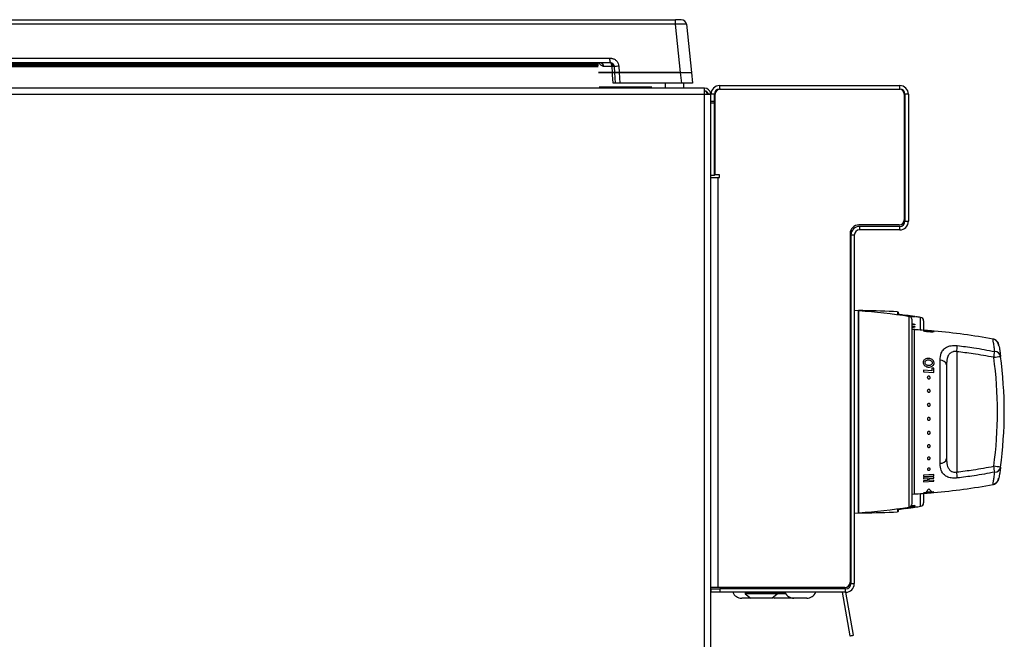
# Model space of a CAD drawing. Units: inches. Extents: x -51 to 62, y -19 to 51.
# Drawn here: x -37 to -23, y 11 to 20 of the extents above; entities that cross this region are included whole.
import ezdxf

# ---------------------------------------------------------------- set-up
doc = ezdxf.new("R2010")
doc.units = ezdxf.units.IN
doc.header["$MEASUREMENT"] = 0

msp = doc.modelspace()

# ---------------------------------------------------------------- linework, layer by layer
at = {"color": 7, "linetype": 'Continuous', "lineweight": 25}
for p, q in [((-49.933, 19.591), (-27.424, 19.591)), ((-27.424, 19.529), (-49.933, 19.529)), ((-27.424, 19.529), (-27.424, 19.591)), ((-27.345, 19.591), (-27.424, 19.591)), ((-27.354, 18.859), (-27.424, 19.529)), ((-27.275, 19.529), (-27.205, 18.859)), ((-28.33, 18.991), (-49.028, 18.991)), ((-49.021, 19.058), (-28.337, 19.058)), ((-28.497, 18.978), (-48.86, 18.978)), ((-28.518, 18.991), (-28.517, 18.978)), ((-28.33, 18.991), (-28.337, 19.058)), ((-28.498, 18.939), (-48.859, 18.939)), ((-28.494, 18.859), (-28.299, 18.859)), ((-28.298, 18.859), (-28.494, 18.859)), ((-28.306, 18.944), (-28.422, 18.944)), ((-28.298, 18.859), (-28.303, 18.943)), ((-28.266, 18.859), (-28.27, 18.936)), ((-28.258, 18.709), (-28.266, 18.859)), ((-28.266, 18.859), (-28.206, 18.859)), ((-28.206, 18.859), (-28.266, 18.859)), ((-28.211, 18.945), (-28.206, 18.859)), ((-28.206, 18.859), (-28.198, 18.709)), ((-28.206, 18.859), (-27.354, 18.859)), ((-27.354, 18.859), (-28.206, 18.859)), ((-27.338, 18.709), (-27.354, 18.859)), ((-27.354, 18.859), (-27.205, 18.859)), ((-27.205, 18.859), (-27.189, 18.709)), ((-28.198, 18.709), (-28.258, 18.709)), ((-27.338, 18.709), (-28.198, 18.709)), ((-27.565, 18.641), (-27.565, 18.709)), ((-27.189, 18.709), (-27.338, 18.709)), ((-27.315, 18.709), (-27.315, 18.641)), ((-27.023, 18.641), (-50.94, 18.641)), ((-27.023, 18.552), (-50.94, 18.552)), ((-28.483, 18.659), (-27.755, 18.659)), ((-27.023, 18.552), (-27.023, 18.641)), ((-27.023, -14.145), (-27.023, 18.552)), ((-26.935, 18.552), (-27.023, 18.552)), ((-26.971, 18.562), (-26.935, 18.569)), ((-26.971, 18.562), (-26.97, 18.552)), ((-26.935, 18.569), (-26.934, 18.552)), ((-26.934, 18.538), (-26.935, 18.552)), ((-26.934, 18.557), (-26.934, 18.564)), ((-26.886, 18.557), (-26.934, 18.557)), ((-26.934, 18.457), (-26.934, 18.557)), ((-26.886, 18.457), (-26.886, 18.557)), ((-26.876, 17.442), (-26.876, 18.557)), ((-26.814, 18.677), (-26.814, 18.629)), ((-26.814, 18.677), (-24.318, 18.677)), ((-26.814, 18.629), (-24.318, 18.629)), ((-26.804, 18.629), (-24.328, 18.629)), ((-24.318, 18.629), (-24.318, 18.677)), ((-24.256, 18.557), (-24.256, 16.817)), ((-24.198, 18.557), (-24.246, 18.557)), ((-24.246, 18.557), (-24.246, 16.797)), ((-24.198, 18.557), (-24.198, 16.797)), ((-26.886, 18.457), (-26.934, 18.457)), ((-26.934, 18.433), (-26.934, 18.457)), ((-26.886, 18.433), (-26.934, 18.433)), ((-26.934, 17.432), (-26.934, 18.433)), ((-26.886, 18.433), (-26.886, 18.457)), ((-26.886, 17.432), (-26.886, 18.433)), ((-26.886, 17.841), (-26.876, 17.841)), ((-26.876, 17.827), (-26.886, 17.827)), ((-26.886, 17.577), (-26.876, 17.577)), ((-26.886, 17.572), (-26.876, 17.572)), ((-26.886, 17.432), (-26.934, 17.432)), ((-26.934, 17.402), (-26.934, 17.432)), ((-26.934, 11.72), (-26.934, 17.402)), ((-26.934, 17.402), (-26.838, 17.402)), ((-26.814, 17.442), (-26.876, 17.442)), ((-26.838, 17.402), (-26.838, 11.72)), ((-26.838, 17.402), (-26.814, 17.402)), ((-26.814, 17.402), (-26.814, 17.442)), ((-24.246, 16.797), (-24.198, 16.797)), ((-24.328, 16.745), (-24.886, 16.745)), ((-24.876, 16.725), (-24.876, 16.677)), ((-24.318, 16.725), (-24.876, 16.725)), ((-24.318, 16.677), (-24.876, 16.677)), ((-24.318, 16.677), (-24.318, 16.725)), ((-25.006, 16.625), (-25.006, 11.792)), ((-24.948, 16.605), (-24.996, 16.605)), ((-24.996, 16.605), (-24.996, 11.772)), ((-24.948, 16.605), (-24.948, 11.772)), ((-25.006, 16.45), (-24.996, 16.45)), ((-24.887, 15.555), (-24.948, 15.559)), ((-24.828, 15.557), (-24.888, 15.558)), ((-24.888, 15.555), (-24.888, 12.755)), ((-24.338, 15.498), (-24.338, 15.531)), ((-24.11, 15.476), (-24.255, 15.495)), ((-24.147, 12.882), (-24.147, 15.428)), ((-23.988, 15.415), (-23.988, 15.29)), ((-24.121, 15.293), (-24.147, 15.294)), ((-24.11, 15.372), (-24.11, 15.362)), ((-24.11, 15.338), (-24.11, 15.326)), ((-24.11, 15.302), (-24.11, 15.289)), ((-23.013, 15.159), (-23.026, 15.161)), ((-26.934, 15.043), (-26.934, 15.043)), ((-26.934, 15.022), (-26.934, 15.021)), ((-26.934, 14.983), (-26.934, 14.982)), ((-26.934, 14.93), (-26.934, 14.93)), ((-26.934, 14.871), (-26.934, 14.87)), ((-23.528, 14.988), (-23.528, 13.321)), ((-26.934, 14.811), (-26.934, 14.811)), ((-26.934, 14.759), (-26.934, 14.759)), ((-23.847, 14.759), (-23.872, 14.76)), ((-23.872, 14.76), (-23.872, 14.725)), ((-23.847, 14.701), (-23.847, 14.759)), ((-23.761, 13.441), (-23.761, 14.868)), ((-23.67, 14.805), (-23.67, 13.505)), ((-26.934, 14.72), (-26.934, 14.72)), ((-26.934, 14.7), (-26.934, 14.7)), ((-24.996, 14.706), (-25.006, 14.706)), ((-23.872, 14.725), (-23.991, 14.73)), ((-23.991, 14.73), (-23.991, 14.708)), ((-23.991, 14.708), (-23.847, 14.701)), ((-25.006, 14.574), (-24.996, 14.574)), ((-24.996, 14.564), (-25.006, 14.564)), ((-25.006, 14.485), (-24.996, 14.485)), ((-24.996, 14.101), (-25.006, 14.101)), ((-25.006, 14.021), (-24.996, 14.021)), ((-25.006, 13.799), (-24.996, 13.8)), ((-25.006, 13.799), (-24.996, 13.8)), ((-24.996, 13.735), (-25.006, 13.735)), ((-25.006, 13.603), (-24.996, 13.603)), ((-23.847, 13.285), (-23.991, 13.276)), ((-23.991, 13.276), (-23.991, 13.26)), ((-23.991, 13.26), (-23.847, 13.269)), ((-23.847, 13.251), (-23.991, 13.242)), ((-23.991, 13.242), (-23.991, 13.227)), ((-23.91, 13.232), (-23.847, 13.236)), ((-23.91, 13.204), (-23.91, 13.232)), ((-23.847, 13.269), (-23.847, 13.285)), ((-23.847, 13.236), (-23.847, 13.251)), ((-23.991, 13.227), (-23.936, 13.23)), ((-23.936, 13.203), (-23.991, 13.199)), ((-23.991, 13.199), (-23.991, 13.186)), ((-23.991, 13.186), (-23.847, 13.195)), ((-23.936, 13.23), (-23.936, 13.203)), ((-23.847, 13.209), (-23.91, 13.204)), ((-23.847, 13.195), (-23.847, 13.209)), ((-24.147, 13.015), (-24.121, 13.017)), ((-23.847, 13.047), (-23.991, 13.033)), ((-23.991, 13.03), (-23.89, 13.035)), ((-23.89, 13.035), (-23.991, 13.025)), ((-23.991, 13.033), (-23.991, 13.03)), ((-23.991, 13.025), (-23.991, 13.024)), ((-23.988, 13.025), (-23.988, 12.894)), ((-23.917, 13.086), (-23.954, 13.045)), ((-23.954, 13.045), (-23.879, 13.051)), ((-23.938, 13.035), (-23.847, 13.044)), ((-23.847, 13.039), (-23.938, 13.035)), ((-23.938, 13.029), (-23.847, 13.037)), ((-23.847, 13.036), (-23.938, 13.029)), ((-23.879, 13.051), (-23.917, 13.086)), ((-23.847, 13.044), (-23.847, 13.047)), ((-23.847, 13.037), (-23.847, 13.039)), ((-23.847, 13.036), (-23.847, 13.035)), ((-24.235, 12.82), (-24.11, 12.841)), ((-24.11, 12.834), (-24.235, 12.818)), ((-24.158, 12.831), (-24.202, 12.824)), ((-24.202, 12.824), (-24.158, 12.828)), ((-24.189, 12.823), (-24.166, 12.826)), ((-24.158, 12.828), (-24.158, 12.831)), ((-24.11, 12.839), (-24.136, 12.835)), ((-24.136, 12.835), (-24.136, 12.831)), ((-24.136, 12.831), (-24.11, 12.834)), ((-24.133, 12.83), (-24.11, 12.833)), ((-24.11, 12.86), (-24.11, 12.856)), ((-24.11, 12.847), (-24.11, 12.844)), ((-24.11, 12.841), (-24.11, 12.839)), ((-24.11, 12.834), (-24.11, 12.834)), ((-24.948, 12.75), (-24.888, 12.755)), ((-24.948, 12.75), (-24.887, 12.755)), ((-24.888, 12.752), (-24.828, 12.753)), ((-24.338, 12.778), (-24.338, 12.811)), ((-24.235, 12.818), (-24.235, 12.82)), ((-24.235, 12.816), (-24.213, 12.819)), ((-24.996, 11.798), (-25.006, 11.798)), ((-24.996, 11.772), (-24.948, 11.772)), ((-26.838, 11.72), (-26.934, 11.72)), ((-26.934, -14.145), (-26.934, 11.72)), ((-26.933, 11.7), (-26.934, 11.7)), ((-26.934, 11.652), (-26.933, 11.652)), ((-26.933, 11.652), (-26.933, 11.7)), ((-26.933, 11.7), (-26.813, 11.7)), ((-26.813, 11.652), (-26.933, 11.652)), ((-25.078, 11.72), (-26.838, 11.72)), ((-26.813, 11.7), (-26.813, 11.652)), ((-25.068, 11.7), (-26.813, 11.7)), ((-25.068, 11.652), (-26.813, 11.652)), ((-26.462, 11.642), (-26.462, 11.633)), ((-26.46, 11.629), (-26.383, 11.569)), ((-26.093, 11.569), (-26.016, 11.629)), ((-26.014, 11.633), (-26.014, 11.642)), ((-25.184, 11.7), (-25.184, 11.72)), ((-25.116, 11.652), (-25.012, 11.049)), ((-25.094, 11.72), (-25.094, 11.7)), ((-25.072, 11.7), (-25.075, 11.72)), ((-25.068, 11.652), (-25.068, 11.7)), ((-24.961, 11.058), (-25.064, 11.652)), ((-26.385, 11.57), (-26.508, 11.57)), ((-26.504, 11.57), (-26.503, 11.569)), ((-26.383, 11.569), (-26.503, 11.569)), ((-26.093, 11.569), (-26.383, 11.569)), ((-26.073, 11.585), (-26.053, 11.569)), ((-25.763, 11.569), (-26.053, 11.569)), ((-25.779, 11.57), (-25.786, 11.57)), ((-25.608, 11.57), (-25.779, 11.57)), ((-25.763, 11.569), (-25.761, 11.57))]:
    msp.add_line(p, q, dxfattribs=at)
at = {"color": 8, "linetype": 'Continuous', "lineweight": 25}
for p, q in [((-28.493, 18.963), (-48.865, 18.963)), ((-28.493, 18.968), (-48.864, 18.968)), ((-28.493, 18.956), (-48.864, 18.956)), ((-28.307, 18.645), (-27.93, 18.645)), ((-24.828, 15.557), (-24.828, 15.55)), ((-24.347, 15.499), (-24.347, 15.541)), ((-24.334, 15.505), (-24.334, 15.497)), ((-24.189, 12.832), (-24.189, 15.477)), ((-24.03, 15.288), (-24.03, 15.464)), ((-24.147, 15.381), (-24.11, 15.372)), ((-24.11, 15.362), (-24.147, 15.361)), ((-24.147, 15.342), (-24.11, 15.338)), ((-24.11, 15.326), (-24.147, 15.321)), ((-24.147, 15.306), (-24.11, 15.302)), ((-24.121, 15.293), (-24.121, 13.017)), ((-24.996, 14.688), (-25.006, 14.688)), ((-25.006, 14.592), (-24.996, 14.592)), ((-25.006, 14.484), (-24.996, 14.485)), ((-24.996, 14.415), (-25.006, 14.415)), ((-24.996, 14.2), (-25.006, 14.2)), ((-24.996, 13.717), (-25.006, 13.717)), ((-25.006, 13.621), (-24.996, 13.621)), ((-24.03, 12.845), (-24.03, 13.022)), ((-23.991, 13.024), (-23.886, 13.033)), ((-24.11, 12.844), (-24.182, 12.834)), ((-24.173, 12.838), (-24.11, 12.847)), ((-24.11, 12.856), (-24.169, 12.841)), ((-24.166, 12.826), (-24.166, 12.825)), ((-24.16, 12.848), (-24.153, 12.85)), ((-24.156, 12.854), (-24.11, 12.86)), ((-24.133, 12.83), (-24.133, 12.83)), ((-24.11, 12.833), (-24.11, 12.833)), ((-24.828, 12.753), (-24.828, 12.759)), ((-24.347, 12.768), (-24.347, 12.81)), ((-24.334, 12.812), (-24.334, 12.804)), ((-24.235, 12.816), (-24.235, 12.816)), ((-24.213, 12.819), (-24.213, 12.819)), ((-24.189, 12.822), (-24.189, 12.823)), ((-26.014, 11.642), (-26.462, 11.642)), ((-26.014, 11.633), (-26.462, 11.633)), ((-26.016, 11.629), (-26.46, 11.629)), ((-25.898, 11.629), (-26.016, 11.629)), ((-25.906, 11.642), (-26.014, 11.642)), ((-25.901, 11.633), (-26.014, 11.633))]:
    msp.add_line(p, q, dxfattribs=at)
at = {"color": 7, "linetype": 'Continuous', "lineweight": 25, "flags": 128}
for points in [[(-28.306, 18.944), (-28.307, 18.953), (-28.308, 18.962), (-28.31, 18.971), (-28.313, 18.978), (-28.317, 18.984), (-28.321, 18.988), (-28.325, 18.991), (-28.33, 18.991)], [(-28.303, 18.943), (-28.3, 18.951), (-28.299, 18.958), (-28.298, 18.965), (-28.298, 18.971), (-28.298, 18.976), (-28.3, 18.981), (-28.302, 18.984), (-28.305, 18.986)], [(-28.291, 18.709), (-28.297, 18.829), (-28.299, 18.859)]]:
    msp.add_lwpolyline(points, dxfattribs=at)
at = {"color": 7, "linetype": 'Continuous', "lineweight": 25}
for centre, radius, start, end in [((-27.345, 19.521), 0.07, 6, 90), ((-28.467, 18.947), 0.0446, 355.8665, 81.8752), ((-28.33, 18.932), 0.0595, 3, 90), ((-28.218, 18.796), 0.149, 87.2776, 110.5766), ((-27.023, 18.552), 0.089, 10.883, 90), ((-27.023, 18.552), 0.053, 10.883, 90), ((-26.814, 18.557), 0.12, 90, 180), ((-26.814, 18.557), 0.072, 90, 180), ((-26.804, 18.557), 0.072, 90, 180), ((-24.328, 18.557), 0.072, 0, 90), ((-24.318, 18.557), 0.12, 0, 90), ((-24.318, 18.557), 0.072, 0, 90), ((-24.328, 16.817), 0.072, 270, 0), ((-24.318, 16.797), 0.072, 270, 0), ((-24.318, 16.797), 0.12, 270, 0), ((-24.886, 16.625), 0.12, 90, 180), ((-24.876, 16.605), 0.12, 90, 180), ((-24.876, 16.605), 0.072, 90, 180), ((-25.063, 16.445), 0.067, 0, 3.8511), ((-25.64, 5.583), 10, 81.6576, 85.6837), ((-25.107, -0.441), 16, 87.2796, 89), ((-24.348, 15.531), 0.01, 0, 87.2796), ((-24.334, 15.51), 0.005, 210.1169, 263.2105), ((-25.516, 5.575), 10, 82.8323, 83.2105), ((-24.197, 15.428), 0.05, 0, 81.6576), ((-25.516, 5.575), 10, 81.4528, 81.837), ((-24.038, 15.415), 0.05, 0, 81.4528), ((-24.557, 6.978), 8.326, 86.1995, 87), ((-24.557, 6.978), 8.326, 79.403, 85.0302), ((-24.689, 15.13), 1.169, 353.0253, 357.1527), ((-23.752, 14.785), 0.0843, 13.6886, 95.7954), ((-24.191, 15.144), 1.198, 348.7051, 352.6765), ((-23.437, 18.174), 3.291, 277.3549, 279.0055), ((-28.56, 14.155), 5.595, 352.2465, 7.7535), ((-23.007, 14.905), 0.0861, 11.7603, 87.4234), ((-28.566, 14.155), 5.695, 352.2465, 7.7535), ((-23.752, 13.525), 0.0843, 264.2046, 346.3114), ((-24.191, 13.165), 1.198, 7.3235, 11.2949), ((-23.437, 10.136), 3.291, 80.9945, 82.6451), ((-23.007, 13.404), 0.0861, 272.5766, 348.2397), ((-24.689, 13.179), 1.169, 2.8473, 6.9747), ((-24.557, 21.331), 8.326, 274.8945, 280.5987), ((-24.557, 21.331), 8.326, 273, 274.6248), ((-24.557, 21.331), 8.326, 274.6248, 274.8945), ((-25.64, 22.726), 10, 274.3163, 278.3424), ((-24.197, 12.882), 0.05, 278.3424, 0), ((-25.516, 22.734), 10, 277.6298, 277.7595), ((-25.516, 22.734), 10, 277.7595, 277.9541), ((-25.516, 22.734), 10, 277.9541, 278.084), ((-25.516, 22.734), 10, 278.084, 278.5472), ((-24.038, 12.894), 0.05, 278.5472, 0), ((-25.107, 28.75), 16, 271, 272.7204), ((-24.348, 12.778), 0.01, 272.7204, 0), ((-24.334, 12.799), 0.005, 96.7895, 149.8831), ((-25.516, 22.734), 10, 276.7895, 277.3612), ((-25.516, 22.734), 10, 277.3612, 277.4908), ((-25.516, 22.734), 10, 277.4908, 277.6298), ((-25.078, 11.792), 0.072, 270, 0), ((-25.068, 11.772), 0.072, 270, 0), ((-25.068, 11.772), 0.12, 270, 0), ((-26.508, 11.706), 0.136, 203.4419, 270), ((-26.452, 11.642), 0.01, 90, 180), ((-26.457, 11.633), 0.005, 180, 232), ((-26.024, 11.642), 0.01, 0, 90), ((-26.019, 11.633), 0.005, 308, 0), ((-25.786, 11.706), 0.136, 203.4419, 270), ((-25.608, 11.706), 0.136, 270, 336.5581), ((-25.01, 11.189), 0.14, 269.1076, 290.4736)]:
    msp.add_arc(centre, radius, start, end, dxfattribs=at)
msp.add_ellipse((-27.425, 19.521), major_axis=(0.15, 0.007), ratio=0.048363, start_param=0.002717, end_param=1.562587, dxfattribs=at)
at = {"color": 8, "linetype": 'Continuous', "lineweight": 25}
for points, knots in [([(-28.422, 18.944), (-28.433, 18.946), (-28.458, 18.952), (-28.474, 18.977), (-28.483, 18.991)], [0, 0, 0, 0, 0.408252, 1, 1, 1, 1]), ([(-28.275, 18.955), (-28.278, 18.961), (-28.284, 18.973), (-28.298, 18.983), (-28.309, 18.988), (-28.316, 18.991), (-28.321, 18.992), (-28.323, 18.994), (-28.326, 18.998), (-28.328, 19.003), (-28.33, 19.014), (-28.332, 19.026), (-28.334, 19.042), (-28.336, 19.052), (-28.336, 19.057), (-28.337, 19.058), (-28.337, 19.058)], [0, 0, 0, 0, 0.131958, 0.264776, 0.331035, 0.379044, 0.406516, 0.465624, 0.481486, 0.621083, 0.650793, 0.805549, 0.898692, 0.982496, 0.997323, 1, 1, 1, 1]), ([(-24.199, 15.477), (-24.202, 15.478), (-24.215, 15.48), (-24.233, 15.484), (-24.25, 15.488), (-24.258, 15.491), (-24.258, 15.492), (-24.259, 15.492)], [0, 0, 0, 0, 0.096975, 0.35966, 0.616698, 0.87248, 1, 1, 1, 1]), ([(-23.003, 14.991), (-23.005, 15.011), (-23.011, 15.06), (-23.02, 15.118), (-23.025, 15.152), (-23.026, 15.163), (-23.026, 15.161), (-23.026, 15.161)], [0, 0, 0, 0, 0.185829, 0.467976, 0.758641, 0.95379, 1, 1, 1, 1]), ([(-23.026, 13.149), (-23.026, 13.15), (-23.025, 13.152), (-23.02, 13.186), (-23.013, 13.24), (-23.006, 13.292), (-23.003, 13.318)], [0, 0, 0, 0, 0.220198, 0.502201, 0.74834, 1, 1, 1, 1])]:
    msp.add_open_spline(points, degree=3, knots=knots, dxfattribs=at)
at = {"color": 7, "linetype": 'Continuous', "lineweight": 25}
for points, knots in [([(-28.337, 19.058), (-28.336, 19.058), (-28.335, 19.058), (-28.332, 19.058), (-28.326, 19.057), (-28.318, 19.057), (-28.306, 19.055), (-28.29, 19.051), (-28.265, 19.04), (-28.239, 19.019), (-28.217, 18.985), (-28.213, 18.958), (-28.211, 18.945)], [0, 0, 0, 0, 0.002315, 0.026264, 0.050211, 0.094942, 0.147649, 0.253343, 0.35904, 0.572695, 0.786347, 1, 1, 1, 1]), ([(-28.303, 18.943), (-28.303, 18.944), (-28.305, 18.944), (-28.306, 18.944), (-28.306, 18.944)], [0, 0, 0, 0, 0.7738493, 1, 1, 1, 1]), ([(-28.27, 18.935), (-28.27, 18.935), (-28.27, 18.936), (-28.271, 18.937), (-28.275, 18.939), (-28.285, 18.942), (-28.297, 18.943), (-28.303, 18.943)], [0, 0, 0, 0, 0.004831, 0.168342, 0.327047, 0.68767, 1, 1, 1, 1]), ([(-28.299, 18.859), (-28.293, 18.859), (-28.282, 18.859), (-28.27, 18.859), (-28.267, 18.859), (-28.266, 18.859), (-28.266, 18.859)], [0, 0, 0, 0, 0.3082, 0.616409, 0.924455, 1, 1, 1, 1]), ([(-28.266, 18.859), (-28.267, 18.859), (-28.268, 18.859), (-28.278, 18.859), (-28.29, 18.859), (-28.297, 18.859), (-28.298, 18.859)], [0, 0, 0, 0, 0.308011, 0.61603, 0.923885, 1, 1, 1, 1]), ([(-28.27, 18.936), (-28.271, 18.943), (-28.271, 18.949), (-28.275, 18.955), (-28.275, 18.955)], [0, 0, 0, 0, 0.99419, 1, 1, 1, 1]), ([(-28.258, 18.709), (-28.259, 18.709), (-28.26, 18.709), (-28.271, 18.709), (-28.282, 18.709), (-28.29, 18.709), (-28.291, 18.709)], [0, 0, 0, 0, 0.305197, 0.610403, 0.915442, 1, 1, 1, 1]), ([(-26.994, 18.596), (-26.993, 18.593), (-26.988, 18.58), (-26.983, 18.564), (-26.98, 18.552)], [0, 0, 0, 0, 0.240401, 1, 1, 1, 1]), ([(-24.996, 16.45), (-24.996, 16.458), (-24.997, 16.47), (-25.003, 16.48), (-25.006, 16.483)], [0, 0, 0, 0, 0.678989, 1, 1, 1, 1]), ([(-24.888, 13.754), (-24.888, 13.843), (-24.888, 14.021), (-24.888, 14.298), (-24.888, 14.569), (-24.888, 14.824), (-24.888, 15.053), (-24.888, 15.247), (-24.888, 15.4), (-24.888, 15.503), (-24.888, 15.554), (-24.888, 15.549), (-24.888, 15.548)], [0, 0, 0, 0, 0.105487, 0.210974, 0.316461, 0.421948, 0.527435, 0.632922, 0.738409, 0.843896, 0.949383, 1, 1, 1, 1]), ([(-24.259, 15.492), (-24.258, 15.493), (-24.256, 15.494), (-24.243, 15.493), (-24.224, 15.491), (-24.203, 15.488), (-24.188, 15.487), (-24.182, 15.486)], [0, 0, 0, 0, 0.212187, 0.425959, 0.62441, 0.853787, 1, 1, 1, 1]), ([(-24.182, 15.485), (-24.189, 15.486), (-24.201, 15.488), (-24.216, 15.489), (-24.228, 15.49), (-24.232, 15.49), (-24.233, 15.489), (-24.233, 15.489)], [0, 0, 0, 0, 0.236259, 0.474831, 0.682477, 0.902445, 1, 1, 1, 1]), ([(-24.233, 15.489), (-24.232, 15.489), (-24.231, 15.488), (-24.222, 15.485), (-24.209, 15.482), (-24.195, 15.48), (-24.186, 15.478), (-24.182, 15.478)], [0, 0, 0, 0, 0.2250057, 0.4519525, 0.6563602, 0.8677774, 1, 1, 1, 1]), ([(-24.106, 15.472), (-24.107, 15.471), (-24.109, 15.47), (-24.123, 15.47), (-24.143, 15.471), (-24.164, 15.472), (-24.178, 15.474), (-24.183, 15.475)], [0, 0, 0, 0, 0.2255932, 0.4532726, 0.6516414, 0.8777068, 1, 1, 1, 1]), ([(-24.182, 15.486), (-24.173, 15.485), (-24.154, 15.482), (-24.131, 15.478), (-24.114, 15.475), (-24.107, 15.473), (-24.107, 15.472), (-24.106, 15.472)], [0, 0, 0, 0, 0.232369, 0.466872, 0.676848, 0.900481, 1, 1, 1, 1]), ([(-24.132, 15.476), (-24.133, 15.476), (-24.134, 15.477), (-24.143, 15.479), (-24.156, 15.481), (-24.17, 15.483), (-24.179, 15.485), (-24.182, 15.485)], [0, 0, 0, 0, 0.220684, 0.44328, 0.646329, 0.874607, 1, 1, 1, 1]), ([(-24.182, 15.478), (-24.179, 15.477), (-24.17, 15.476), (-24.155, 15.475), (-24.148, 15.475), (-24.144, 15.474)], [0, 0, 0, 0, 0.251269, 0.605848, 1, 1, 1, 1]), ([(-24.144, 15.474), (-24.142, 15.474), (-24.137, 15.474), (-24.133, 15.475), (-24.133, 15.475), (-24.132, 15.476)], [0, 0, 0, 0, 0.251268, 0.722169, 1, 1, 1, 1]), ([(-23.918, 15.279), (-23.928, 15.28), (-23.946, 15.282), (-23.969, 15.283), (-23.986, 15.283), (-23.994, 15.282), (-23.995, 15.281), (-23.995, 15.281)], [0, 0, 0, 0, 0.228525, 0.459084, 0.66526, 0.893514, 1, 1, 1, 1]), ([(-23.995, 15.281), (-23.994, 15.28), (-23.992, 15.279), (-23.979, 15.275), (-23.959, 15.271), (-23.938, 15.268), (-23.924, 15.267), (-23.919, 15.267)], [0, 0, 0, 0, 0.2169493, 0.4341446, 0.6542895, 0.8705385, 1, 1, 1, 1]), ([(-23.991, 15.285), (-23.952, 15.282), (-23.904, 15.279), (-23.855, 15.275), (-23.847, 15.274)], [0, 0, 0, 0, 0.814115, 1, 1, 1, 1]), ([(-23.969, 15.279), (-23.968, 15.28), (-23.967, 15.281), (-23.958, 15.281), (-23.945, 15.28), (-23.931, 15.28), (-23.922, 15.279), (-23.919, 15.279)], [0, 0, 0, 0, 0.226448, 0.454895, 0.655513, 0.879566, 1, 1, 1, 1]), ([(-23.919, 15.27), (-23.925, 15.271), (-23.937, 15.272), (-23.952, 15.274), (-23.963, 15.276), (-23.968, 15.278), (-23.969, 15.279), (-23.969, 15.279)], [0, 0, 0, 0, 0.240015, 0.444459, 0.64833, 0.862868, 1, 1, 1, 1]), ([(-23.919, 15.279), (-23.913, 15.278), (-23.9, 15.277), (-23.885, 15.275), (-23.874, 15.274), (-23.869, 15.272), (-23.869, 15.272), (-23.869, 15.272)], [0, 0, 0, 0, 0.237125, 0.476442, 0.686985, 0.908873, 1, 1, 1, 1]), ([(-23.843, 15.269), (-23.844, 15.27), (-23.845, 15.272), (-23.859, 15.274), (-23.879, 15.276), (-23.9, 15.278), (-23.914, 15.279), (-23.918, 15.279)], [0, 0, 0, 0, 0.222727, 0.44729, 0.653745, 0.876561, 1, 1, 1, 1]), ([(-23.88, 15.269), (-23.884, 15.269), (-23.892, 15.269), (-23.906, 15.269), (-23.915, 15.27), (-23.919, 15.27)], [0, 0, 0, 0, 0.376083, 0.754763, 1, 1, 1, 1]), ([(-23.919, 15.267), (-23.91, 15.266), (-23.892, 15.265), (-23.869, 15.265), (-23.851, 15.266), (-23.844, 15.268), (-23.843, 15.269), (-23.843, 15.269)], [0, 0, 0, 0, 0.225975, 0.453557, 0.666951, 0.880673, 1, 1, 1, 1]), ([(-23.869, 15.272), (-23.869, 15.271), (-23.869, 15.271), (-23.873, 15.27), (-23.878, 15.269), (-23.88, 15.269)], [0, 0, 0, 0, 0.250918, 0.733948, 1, 1, 1, 1]), ([(-22.951, 15.08), (-22.951, 15.081), (-22.951, 15.081), (-22.951, 15.081), (-22.952, 15.082), (-22.952, 15.083), (-22.954, 15.094), (-22.96, 15.109), (-22.974, 15.13), (-22.994, 15.148), (-23.015, 15.16), (-23.028, 15.161), (-23.031, 15.161)], [0, 0, 0, 0, 0.029057, 0.037496, 0.044194, 0.052658, 0.078979, 0.291761, 0.449212, 0.672193, 0.925538, 1, 1, 1, 1]), ([(-22.944, 15.071), (-22.945, 15.074), (-22.946, 15.079), (-22.946, 15.08), (-22.946, 15.081), (-22.946, 15.081), (-22.946, 15.082), (-22.946, 15.083), (-22.948, 15.09), (-22.952, 15.105), (-22.964, 15.126), (-22.985, 15.146), (-23.007, 15.159), (-23.022, 15.161), (-23.026, 15.161)], [0, 0, 0, 0, 0.242263, 0.461955, 0.477611, 0.482114, 0.485707, 0.490357, 0.505307, 0.574634, 0.687841, 0.806308, 0.950881, 1, 1, 1, 1]), ([(-23.761, 14.868), (-23.758, 14.903), (-23.754, 14.962), (-23.714, 15.024), (-23.66, 15.06), (-23.593, 15.076), (-23.543, 15.073), (-23.521, 15.072)], [0, 0, 0, 0, 0.296755, 0.508213, 0.683694, 0.855076, 1, 1, 1, 1]), ([(-23.521, 15.072), (-23.445, 15.063), (-23.271, 15.041), (-23.099, 15.009), (-23.003, 14.991)], [0, 0, 0, 0, 0.437874, 1, 1, 1, 1]), ([(-22.944, 15.071), (-22.944, 15.071), (-22.944, 15.07), (-22.939, 15.037), (-22.931, 14.987), (-22.925, 14.941), (-22.922, 14.923)], [0, 0, 0, 0, 0.0325661, 0.3918575, 0.7624879, 1, 1, 1, 1]), ([(-23.918, 14.894), (-23.928, 14.894), (-23.946, 14.894), (-23.969, 14.884), (-23.987, 14.869), (-23.994, 14.853), (-23.995, 14.842), (-23.995, 14.839)], [0, 0, 0, 0, 0.2301, 0.462146, 0.672217, 0.903332, 1, 1, 1, 1]), ([(-23.969, 14.838), (-23.968, 14.843), (-23.967, 14.852), (-23.958, 14.863), (-23.944, 14.871), (-23.931, 14.875), (-23.922, 14.875), (-23.919, 14.874)], [0, 0, 0, 0, 0.226723, 0.455348, 0.65813, 0.884752, 1, 1, 1, 1]), ([(-23.919, 14.874), (-23.913, 14.874), (-23.9, 14.872), (-23.885, 14.864), (-23.874, 14.853), (-23.869, 14.843), (-23.869, 14.836), (-23.869, 14.834)], [0, 0, 0, 0, 0.235465, 0.473106, 0.681725, 0.90345, 1, 1, 1, 1]), ([(-23.843, 14.833), (-23.844, 14.84), (-23.845, 14.854), (-23.859, 14.872), (-23.879, 14.886), (-23.9, 14.893), (-23.913, 14.894), (-23.918, 14.894)], [0, 0, 0, 0, 0.221961, 0.445754, 0.650811, 0.872747, 1, 1, 1, 1]), ([(-23.528, 14.988), (-23.53, 14.989), (-23.543, 14.991), (-23.561, 14.991), (-23.586, 14.987), (-23.614, 14.975), (-23.644, 14.944), (-23.667, 14.886), (-23.669, 14.835), (-23.67, 14.805)], [0, 0, 0, 0, 0.021757, 0.128271, 0.171305, 0.281882, 0.448401, 0.66658, 1, 1, 1, 1]), ([(-23.016, 14.91), (-23.112, 14.927), (-23.282, 14.958), (-23.453, 14.979), (-23.528, 14.988)], [0, 0, 0, 0, 0.562086, 1, 1, 1, 1]), ([(-23.995, 14.839), (-23.994, 14.832), (-23.993, 14.819), (-23.979, 14.8), (-23.96, 14.785), (-23.939, 14.776), (-23.925, 14.775), (-23.919, 14.775)], [0, 0, 0, 0, 0.214758, 0.429873, 0.646069, 0.858681, 1, 1, 1, 1]), ([(-23.919, 14.796), (-23.925, 14.797), (-23.937, 14.798), (-23.952, 14.806), (-23.963, 14.816), (-23.968, 14.828), (-23.969, 14.835), (-23.969, 14.838)], [0, 0, 0, 0, 0.243615, 0.447029, 0.649774, 0.8634, 1, 1, 1, 1]), ([(-23.919, 14.775), (-23.91, 14.775), (-23.891, 14.776), (-23.868, 14.787), (-23.851, 14.802), (-23.844, 14.819), (-23.843, 14.829), (-23.843, 14.833)], [0, 0, 0, 0, 0.229177, 0.459948, 0.6768, 0.889932, 1, 1, 1, 1]), ([(-23.88, 14.809), (-23.884, 14.806), (-23.892, 14.8), (-23.906, 14.796), (-23.915, 14.796), (-23.919, 14.796)], [0, 0, 0, 0, 0.37943, 0.761766, 1, 1, 1, 1]), ([(-23.869, 14.834), (-23.869, 14.832), (-23.869, 14.825), (-23.873, 14.816), (-23.878, 14.811), (-23.88, 14.809)], [0, 0, 0, 0, 0.251167, 0.733743, 1, 1, 1, 1]), ([(-23.924, 14.613), (-23.926, 14.614), (-23.93, 14.617), (-23.934, 14.622), (-23.937, 14.628), (-23.937, 14.634), (-23.934, 14.64), (-23.93, 14.644), (-23.924, 14.647), (-23.918, 14.648), (-23.911, 14.648), (-23.905, 14.645), (-23.9, 14.64), (-23.897, 14.634), (-23.896, 14.628), (-23.898, 14.622), (-23.901, 14.617), (-23.907, 14.613), (-23.913, 14.612), (-23.919, 14.612), (-23.923, 14.613), (-23.924, 14.613)], [0, 0, 0, 0, 0.0538045, 0.1076143, 0.1612854, 0.2147588, 0.2681449, 0.3216103, 0.3752693, 0.4291177, 0.4830516, 0.5369455, 0.5907223, 0.6443712, 0.6979261, 0.751437, 0.8049562, 0.8585359, 0.9122229, 0.9660402, 1, 1, 1, 1]), ([(-23.927, 14.43), (-23.929, 14.431), (-23.932, 14.434), (-23.936, 14.44), (-23.937, 14.446), (-23.936, 14.453), (-23.932, 14.458), (-23.927, 14.463), (-23.921, 14.465), (-23.914, 14.465), (-23.908, 14.463), (-23.902, 14.459), (-23.898, 14.454), (-23.896, 14.448), (-23.897, 14.441), (-23.899, 14.435), (-23.904, 14.43), (-23.91, 14.427), (-23.917, 14.426), (-23.923, 14.427), (-23.926, 14.429), (-23.927, 14.43)], [0, 0, 0, 0, 0.053714, 0.107434, 0.161002, 0.214413, 0.267818, 0.32137, 0.375129, 0.429035, 0.482963, 0.536806, 0.590518, 0.644116, 0.697643, 0.751151, 0.804693, 0.85832, 0.91207, 0.965944, 1, 1, 1, 1]), ([(-23.927, 14.236), (-23.929, 14.237), (-23.932, 14.24), (-23.936, 14.246), (-23.937, 14.253), (-23.936, 14.26), (-23.932, 14.265), (-23.927, 14.27), (-23.921, 14.272), (-23.914, 14.273), (-23.908, 14.271), (-23.902, 14.267), (-23.898, 14.261), (-23.896, 14.255), (-23.897, 14.248), (-23.899, 14.242), (-23.904, 14.237), (-23.91, 14.233), (-23.917, 14.232), (-23.923, 14.233), (-23.926, 14.235), (-23.927, 14.236)], [0, 0, 0, 0, 0.053711, 0.107428, 0.160993, 0.214403, 0.267808, 0.321363, 0.375125, 0.429033, 0.482961, 0.536801, 0.590512, 0.644108, 0.697634, 0.751142, 0.804685, 0.858314, 0.912066, 0.965941, 1, 1, 1, 1]), ([(-23.926, 14.039), (-23.928, 14.04), (-23.932, 14.043), (-23.935, 14.049), (-23.937, 14.055), (-23.936, 14.062), (-23.933, 14.068), (-23.928, 14.073), (-23.922, 14.076), (-23.915, 14.077), (-23.909, 14.075), (-23.903, 14.072), (-23.899, 14.066), (-23.896, 14.06), (-23.896, 14.053), (-23.899, 14.047), (-23.903, 14.041), (-23.909, 14.038), (-23.915, 14.036), (-23.921, 14.037), (-23.925, 14.038), (-23.926, 14.039)], [0, 0, 0, 0, 0.0537455, 0.1074969, 0.1610986, 0.2145266, 0.2679206, 0.3214415, 0.3751686, 0.429059, 0.4829923, 0.5368532, 0.5905867, 0.6442001, 0.6977349, 0.7512427, 0.8047759, 0.8583859, 0.9121147, 0.9659712, 1, 1, 1, 1]), ([(-23.926, 13.846), (-23.928, 13.848), (-23.932, 13.85), (-23.935, 13.856), (-23.937, 13.862), (-23.936, 13.869), (-23.933, 13.875), (-23.928, 13.879), (-23.922, 13.882), (-23.915, 13.883), (-23.908, 13.882), (-23.903, 13.878), (-23.899, 13.873), (-23.896, 13.867), (-23.896, 13.86), (-23.899, 13.854), (-23.903, 13.849), (-23.909, 13.845), (-23.916, 13.844), (-23.922, 13.844), (-23.925, 13.846), (-23.926, 13.846)], [0, 0, 0, 0, 0.05374, 0.107485, 0.16108, 0.214505, 0.267901, 0.321427, 0.37516, 0.429054, 0.482987, 0.536844, 0.590574, 0.644184, 0.697717, 0.751225, 0.80476, 0.858373, 0.912106, 0.965966, 1, 1, 1, 1]), ([(-24.888, 12.761), (-24.888, 12.76), (-24.888, 12.757), (-24.888, 12.81), (-24.888, 12.914), (-24.888, 13.069), (-24.888, 13.265), (-24.888, 13.495), (-24.888, 13.667), (-24.888, 13.754)], [0, 0, 0, 0, 0.079778, 0.233148, 0.386518, 0.539889, 0.693259, 0.84663, 1, 1, 1, 1]), ([(-23.927, 13.663), (-23.928, 13.664), (-23.932, 13.667), (-23.935, 13.672), (-23.937, 13.678), (-23.936, 13.684), (-23.933, 13.69), (-23.928, 13.694), (-23.922, 13.697), (-23.915, 13.698), (-23.908, 13.696), (-23.903, 13.693), (-23.898, 13.688), (-23.896, 13.682), (-23.897, 13.676), (-23.899, 13.67), (-23.903, 13.666), (-23.909, 13.662), (-23.916, 13.661), (-23.922, 13.661), (-23.925, 13.663), (-23.927, 13.663)], [0, 0, 0, 0, 0.0537314, 0.1074688, 0.1610553, 0.2144753, 0.2678735, 0.3214081, 0.3751498, 0.4290478, 0.4829792, 0.5368318, 0.5905558, 0.6441618, 0.6976929, 0.7512008, 0.8047379, 0.8583553, 0.9120936, 0.9659582, 1, 1, 1, 1]), ([(-23.935, 13.502), (-23.935, 13.504), (-23.937, 13.507), (-23.936, 13.513), (-23.934, 13.518), (-23.929, 13.522), (-23.923, 13.525), (-23.916, 13.526), (-23.909, 13.525), (-23.903, 13.523), (-23.899, 13.519), (-23.897, 13.514), (-23.896, 13.508), (-23.898, 13.503), (-23.902, 13.498), (-23.908, 13.495), (-23.915, 13.493), (-23.922, 13.493), (-23.928, 13.495), (-23.932, 13.498), (-23.934, 13.501), (-23.935, 13.502)], [0, 0, 0, 0, 0.053419, 0.106839, 0.160229, 0.213731, 0.267436, 0.321315, 0.37525, 0.429122, 0.482869, 0.536493, 0.590034, 0.643542, 0.69707, 0.75067, 0.804385, 0.85823, 0.912159, 0.966064, 1, 1, 1, 1]), ([(-23.67, 13.505), (-23.67, 13.496), (-23.669, 13.459), (-23.662, 13.407), (-23.638, 13.358), (-23.616, 13.337), (-23.593, 13.325), (-23.578, 13.321), (-23.553, 13.318), (-23.539, 13.32), (-23.528, 13.321)], [0, 0, 0, 0, 0.095705, 0.401926, 0.5809, 0.729445, 0.750292, 0.866498, 0.890784, 1, 1, 1, 1]), ([(-23.925, 13.372), (-23.923, 13.372), (-23.918, 13.374), (-23.911, 13.374), (-23.905, 13.372), (-23.9, 13.369), (-23.897, 13.365), (-23.896, 13.36), (-23.897, 13.355), (-23.901, 13.351), (-23.906, 13.347), (-23.913, 13.345), (-23.919, 13.345), (-23.926, 13.346), (-23.931, 13.349), (-23.935, 13.352), (-23.937, 13.357), (-23.936, 13.362), (-23.933, 13.366), (-23.929, 13.37), (-23.926, 13.371), (-23.925, 13.372)], [0, 0, 0, 0, 0.053927, 0.107855, 0.161758, 0.215549, 0.269211, 0.322774, 0.376287, 0.429803, 0.483374, 0.537048, 0.590852, 0.644762, 0.69869, 0.752506, 0.80612, 0.859555, 0.912947, 0.966457, 1, 1, 1, 1]), ([(-23.521, 13.237), (-23.544, 13.236), (-23.592, 13.233), (-23.655, 13.248), (-23.705, 13.278), (-23.745, 13.33), (-23.759, 13.388), (-23.76, 13.431), (-23.761, 13.441)], [0, 0, 0, 0, 0.150744, 0.304139, 0.462035, 0.638822, 0.917102, 1, 1, 1, 1]), ([(-23.528, 13.321), (-23.452, 13.33), (-23.281, 13.352), (-23.111, 13.383), (-23.016, 13.4)], [0, 0, 0, 0, 0.443835, 1, 1, 1, 1]), ([(-22.922, 13.386), (-22.926, 13.363), (-22.932, 13.315), (-22.94, 13.266), (-22.944, 13.239), (-22.945, 13.237), (-22.945, 13.236)], [0, 0, 0, 0, 0.30796, 0.61588, 0.958785, 1, 1, 1, 1]), ([(-23.003, 13.318), (-23.098, 13.3), (-23.27, 13.268), (-23.444, 13.247), (-23.521, 13.237)], [0, 0, 0, 0, 0.556205, 1, 1, 1, 1]), ([(-23.031, 13.148), (-23.029, 13.148), (-23.018, 13.149), (-23, 13.158), (-22.981, 13.171), (-22.968, 13.187), (-22.96, 13.201), (-22.955, 13.212), (-22.953, 13.22), (-22.952, 13.225), (-22.952, 13.226), (-22.952, 13.227), (-22.952, 13.228), (-22.951, 13.228), (-22.951, 13.229), (-22.951, 13.23), (-22.95, 13.234), (-22.95, 13.236)], [0, 0, 0, 0, 0.030287, 0.154263, 0.260308, 0.350807, 0.425653, 0.483658, 0.523386, 0.538691, 0.546167, 0.551906, 0.559937, 0.575499, 0.62034, 0.793255, 1, 1, 1, 1]), ([(-23.026, 13.148), (-23.024, 13.148), (-23.012, 13.149), (-22.995, 13.158), (-22.976, 13.171), (-22.963, 13.187), (-22.955, 13.201), (-22.95, 13.212), (-22.948, 13.22), (-22.947, 13.225), (-22.946, 13.226), (-22.946, 13.227), (-22.946, 13.228), (-22.946, 13.228), (-22.946, 13.229), (-22.946, 13.23), (-22.945, 13.234), (-22.945, 13.236)], [0, 0, 0, 0, 0.029946, 0.153969, 0.260051, 0.350583, 0.425466, 0.483512, 0.523284, 0.538641, 0.546128, 0.551864, 0.559885, 0.57542, 0.620145, 0.792688, 1, 1, 1, 1])]:
    msp.add_open_spline(points, degree=3, knots=knots, dxfattribs=at)
msp.add_open_spline([(-27.023, 18.605), (-27.019, 18.605), (-27.012, 18.603), (-27.001, 18.591), (-26.99, 18.573), (-26.983, 18.559), (-26.98, 18.552)], degree=3, dxfattribs=at)

doc.saveas('drawing.dxf')
